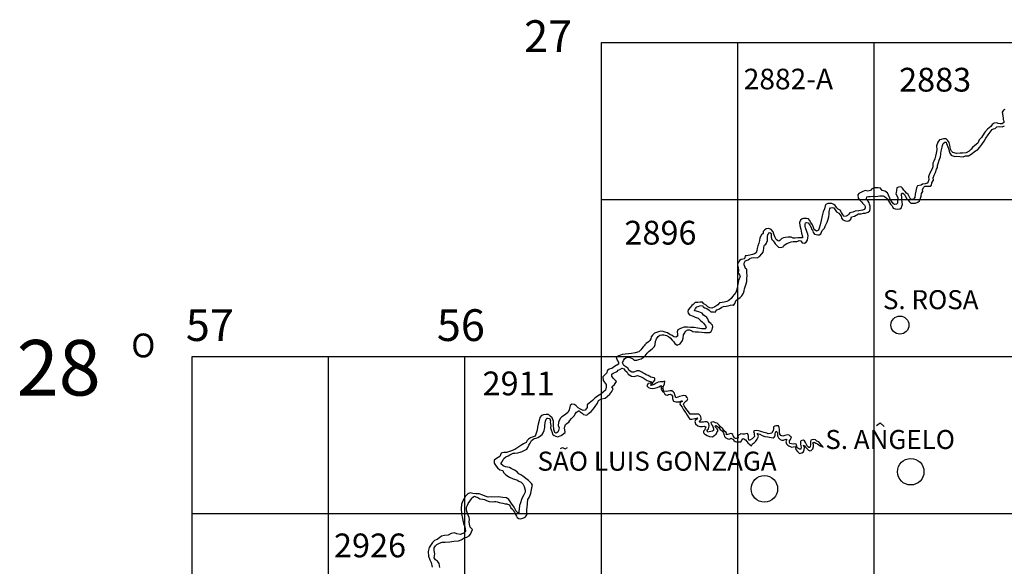
# Model space of a CAD drawing. Extents: x 172159 to 198539, y 1648816 to 1688433.
# Drawn here: x 173462 to 174207, y 1655335 to 1655748 of the extents above; entities that cross this region are included whole.
import ezdxf

# ---------------------------------------------------------------- set-up
doc = ezdxf.new("R2010")
doc.units = 0
doc.header["$LTSCALE"] = 10
doc.header["$MEASUREMENT"] = 0
doc.layers.add('SCM', color=7, linetype='CONTINUOUS')
doc.styles.add('ROMANS', font='romans')

msp = doc.modelspace()

# ---------------------------------------------------------------- linework, layer by layer
at = {"layer": 'SCM'}
for p, q in [((173902.51, 1655730.84), (174212.13, 1655730.84)), ((173902.51, 1655730.84), (174242.79, 1655730.84)), ((173902.51, 1655493.39), (173902.51, 1655730.84)), ((174005.72, 1654543.57), (174005.72, 1655730.84)), ((174108.92, 1654543.57), (174108.92, 1655730.84)), ((173902.51, 1655612.12), (175244.22, 1655612.12)), ((173592.88, 1655493.39), (173902.51, 1655493.39)), ((173592.88, 1655255.93), (173592.88, 1655493.39)), ((173696.09, 1654543.57), (173696.09, 1655493.39)), ((173799.3, 1654543.57), (173799.3, 1655493.39)), ((173902.51, 1655493.39), (175244.22, 1655493.39)), ((173902.51, 1654543.57), (173902.51, 1655493.39)), ((174110.74, 1655441.05), (174113.38, 1655443.09)), ((174113.38, 1655443.09), (174116.31, 1655440.46)), ((173871.55, 1655423.78), (173873.13, 1655424.41)), ((173873.13, 1655424.41), (173875.19, 1655423.62)), ((173875.19, 1655423.62), (173876.77, 1655424.57)), ((173592.88, 1655374.66), (175244.22, 1655374.66))]:
    msp.add_line(p, q, dxfattribs=at)
for points in [[(174207.82, 1655680.21), (174206.74, 1655679.73), (174205.66, 1655678.16), (174206.09, 1655675.51), (174206.26, 1655674.91), (174206.33, 1655673.96), (174206.55, 1655672.63), (174206.7, 1655672.25), (174207.06, 1655671.19), (174207.01, 1655670.44), (174205.77, 1655669.52), (174204.26, 1655669.35), (174202.58, 1655669.68), (174201.55, 1655670.06), (174201.55, 1655670.06), (174199.61, 1655669.84), (174198.1, 1655668.81), (174197.02, 1655667.41), (174194.59, 1655665.3), (174192.53, 1655663.03), (174190.86, 1655660.33), (174189.94, 1655658.98), (174188.37, 1655657.41), (174187.35, 1655654.82), (174185.03, 1655653.03), (174183.3, 1655651.41), (174182.11, 1655650.17), (174180.65, 1655648.82), (174178.33, 1655647.47), (174175.74, 1655647.3), (174173.8, 1655647.23), (174171.09, 1655647.03), (174168.36, 1655647.68), (174167.3, 1655648.67), (174166.55, 1655650.17), (174166.12, 1655653.14), (174165.47, 1655655.24), (174164.44, 1655657.13), (174163.25, 1655657.94), (174161.25, 1655658), (174161.25, 1655658), (174159.42, 1655657.67), (174158.28, 1655657.19), (174156.99, 1655655.56), (174156.02, 1655652.7), (174156.23, 1655649.62), (174155.86, 1655647.32), (174155.22, 1655644.9), (174154.83, 1655642.98), (174153.97, 1655641.19), (174153.31, 1655639.6), (174153.26, 1655636.98), (174152.62, 1655635.47), (174150.78, 1655631.63), (174150.02, 1655629.2), (174150.19, 1655627.25), (174149.76, 1655625.53), (174149.05, 1655624.39), (174147.38, 1655623.96), (174145.33, 1655623.63), (174144.46, 1655622.88), (174141.71, 1655622.44), (174140.95, 1655620.88), (174140.63, 1655619.63), (174140.41, 1655618.45), (174139.76, 1655616.12), (174139.66, 1655613.69), (174138.41, 1655612.23), (174136.95, 1655612.12), (174136.14, 1655612.99), (174135.39, 1655614.5), (174134.58, 1655615.91), (174133.39, 1655616.82), (174132.25, 1655618.28), (174131.23, 1655619.31), (174130.31, 1655620.66), (174129.61, 1655621.41), (174128.42, 1655621.68), (174128.42, 1655621.68), (174127.28, 1655621.47), (174126.04, 1655620.98), (174125.66, 1655618.98), (174125.5, 1655617.47), (174125.18, 1655616.39), (174126.2, 1655614.61), (174126.64, 1655613.36), (174126.84, 1655612.37), (174126.63, 1655611.06), (174126.51, 1655609.4), (174125.72, 1655608.6), (174124.21, 1655608.33), (174123.45, 1655608.75), (174122.93, 1655609.6), (174121.51, 1655611.33), (174120.59, 1655613.04), (174119.77, 1655615.47), (174118.86, 1655617.09), (174116.8, 1655618.44), (174114.97, 1655619.03), (174113.61, 1655620.82), (174111.99, 1655621.03), (174111.99, 1655621.03), (174108.91, 1655620.92), (174106.86, 1655619.95), (174106.11, 1655618.98), (174104.05, 1655618.38), (174102.11, 1655618.87), (174102.11, 1655618.87), (174099.89, 1655617.89), (174098.87, 1655617.41), (174097.14, 1655616.71), (174096.38, 1655615.73), (174096.76, 1655613.25), (174098.06, 1655611.68), (174099.19, 1655610.38), (174100.11, 1655609.41), (174101.46, 1655607.95), (174102.16, 1655606.93), (174102.16, 1655605.74), (174101.52, 1655604.61), (174100.06, 1655603.96), (174097.3, 1655603.52), (174094.55, 1655603.25), (174092.71, 1655602.66), (174090.39, 1655602.12), (174089.58, 1655601.09), (174088.66, 1655600.12), (174087.58, 1655599.47), (174086.01, 1655599.41), (174084.88, 1655601.05), (174084.23, 1655602.28), (174083.15, 1655604.17), (174081.53, 1655604.87), (174080.55, 1655605.84), (174079.47, 1655607.62), (174078.34, 1655608.49), (174076.77, 1655609.19), (174074.72, 1655609.24), (174074.72, 1655609.24), (174073.75, 1655609.03), (174072.4, 1655608.32), (174071.91, 1655607.3), (174071.21, 1655605.08), (174070.34, 1655602.87), (174069.48, 1655599.79), (174068.67, 1655596.33), (174068.02, 1655592.98), (174067.27, 1655590.39), (174066.62, 1655588.87), (174065.32, 1655588.28), (174063.43, 1655589.41), (174062.95, 1655590.93), (174062.08, 1655593.03), (174060.94, 1655594.65), (174060.03, 1655596.44), (174059.11, 1655597.62), (174057.54, 1655597.79), (174057.54, 1655597.79), (174055.49, 1655597.73), (174054.3, 1655597.57), (174053.06, 1655596.6), (174052.41, 1655594.81), (174052.52, 1655592.49), (174053.33, 1655589.74), (174053.98, 1655586.66), (174054.63, 1655584.12), (174054.52, 1655583.14), (174053.87, 1655583.09), (174052.52, 1655583.2), (174051.01, 1655583.25), (174051.01, 1655583.25), (174049.06, 1655582.98), (174047.66, 1655582.98), (174046.09, 1655583.63), (174043.82, 1655583.68), (174043.82, 1655583.68), (174041.72, 1655583.41), (174040.31, 1655583.09), (174039.12, 1655582.55), (174038.21, 1655581.84), (174037.61, 1655581.14), (174036.75, 1655580.6), (174035.67, 1655581.09), (174034.59, 1655581.9), (174033.99, 1655583.41), (174032.86, 1655585.95), (174032.32, 1655587.68), (174030.96, 1655589.35), (174029.18, 1655590.16), (174029.18, 1655590.16), (174027.18, 1655589.89), (174025.78, 1655588.97), (174024.91, 1655588), (174024.81, 1655586.38), (174023.56, 1655585.35), (174022.43, 1655583.19), (174022, 1655581.14), (174021.67, 1655579.19), (174020.81, 1655577.03), (174020.33, 1655575.14), (174020.06, 1655573.57), (174019.62, 1655571.79), (174018.38, 1655570.93), (174016.71, 1655570.55), (174014.76, 1655570.06), (174012.33, 1655569.52), (174011.3, 1655569.63), (174011.3, 1655569.63), (174010.76, 1655567.3), (174008.17, 1655566.71), (174007.04, 1655566.01), (174006.39, 1655564.71), (174005.74, 1655563.9), (174005.58, 1655562.71), (174006.01, 1655560.39), (174006.23, 1655558.98), (174006.12, 1655558.06), (174005.96, 1655557.04), (174006.5, 1655555.85), (174007.04, 1655555.15), (174007.53, 1655553.69), (174006.82, 1655552.23), (174006.18, 1655550.93), (174005.8, 1655548.07), (174005.1, 1655545.04), (174004.61, 1655543.26), (174004.18, 1655541.91), (174002.88, 1655540.4), (174001.75, 1655538.88), (174000.72, 1655537.32), (173998.83, 1655535.86), (173997.48, 1655534.94), (173995.48, 1655534.45), (173993.81, 1655534.24), (173991.76, 1655533.86), (173990.57, 1655532.4), (173988.41, 1655530.99), (173986.03, 1655529.86), (173984.63, 1655530.24), (173983.01, 1655530.99), (173981.76, 1655532.23), (173980.09, 1655533.21), (173978.9, 1655534.39), (173977.12, 1655534.5), (173977.12, 1655534.5), (173975.49, 1655534.18), (173973.44, 1655534.12), (173972.04, 1655532.83), (173970.9, 1655532.01), (173969.72, 1655530.34), (173968.04, 1655528.61), (173967.99, 1655527.37), (173968.15, 1655526.23), (173969.12, 1655524.99), (173971.82, 1655523.97), (173973.39, 1655523.05), (173975.66, 1655522.35), (173977.61, 1655520.46), (173978.69, 1655519.54), (173979.77, 1655518.51), (173980.52, 1655517.7), (173981.28, 1655516.57), (173981.66, 1655515.16), (173981.12, 1655514.3), (173978.58, 1655514.41), (173975.34, 1655514.84), (173972.58, 1655515.21), (173972.58, 1655515.21), (173969.94, 1655515.21), (173967.72, 1655515.59), (173967.72, 1655515.59), (173965.18, 1655515.54), (173962.37, 1655514.56), (173960.21, 1655513.64), (173959.78, 1655512.13), (173960, 1655510.19), (173960.05, 1655508.67), (173958.92, 1655507.97), (173957.3, 1655508.35), (173956, 1655509.27), (173954.32, 1655510.13), (173952.59, 1655511.16), (173950.65, 1655511.8), (173949.3, 1655512.29), (173947.41, 1655512.51), (173947.41, 1655512.51), (173945.62, 1655512.07), (173942.6, 1655511.15), (173941.14, 1655509.64), (173940.22, 1655508.29), (173939.95, 1655506.83), (173939.14, 1655505.48), (173938.23, 1655504.45), (173936.39, 1655503.32), (173935.47, 1655502.29), (173934.98, 1655501.48), (173934.07, 1655500.73), (173932.99, 1655499.43)], [(174169.76, 1655644.57), (174171.21, 1655645.01), (174171.21, 1655645.01), (174176.13, 1655644.47), (174178.07, 1655645.22), (174178.07, 1655645.22), (174180.34, 1655645.22), (174182.99, 1655646.9), (174184.77, 1655648.46), (174187.25, 1655649.97), (174188.71, 1655651.81), (174190.38, 1655653.86), (174191.95, 1655656.18), (174193.41, 1655658.56), (174195.19, 1655661.1), (174196.49, 1655662.99), (174198.05, 1655665.04), (174199.19, 1655665.69), (174200.32, 1655665.96), (174201.56, 1655667.04), (174203.83, 1655667.36), (174203.83, 1655667.36), (174205.67, 1655667.15), (174207.56, 1655667.9)], [(174013.97, 1655429.98), (174013.75, 1655431.54), (174013.75, 1655433), (174013.53, 1655434.41), (174013.1, 1655435.11), (174013.1, 1655435.11), (174011.86, 1655434.78), (174010.73, 1655434.73), (174009.16, 1655434.57), (174007.81, 1655434.78), (174007.81, 1655434.78), (174007.11, 1655434.41), (174005.65, 1655433.7), (174005.76, 1655432.89), (174005.87, 1655431.65), (174004.79, 1655431.33), (174004.03, 1655431.33), (174002.9, 1655431.76), (174002.95, 1655432.46), (174002.3, 1655433.33), (174001.98, 1655433.97), (174001.82, 1655434.46), (174001.22, 1655434.84), (174000.14, 1655435.11), (174000.14, 1655435.11), (173998.85, 1655434.68), (173997.82, 1655434.35), (173997.17, 1655434.08), (173997.12, 1655435.16), (173996.85, 1655435.92), (173995.5, 1655437.11), (173994.42, 1655438.73), (173992.69, 1655440.13), (173991.66, 1655441.43), (173989.99, 1655442.94), (173988.75, 1655443.1), (173987.88, 1655443.8), (173986.97, 1655443.96), (173986.97, 1655443.96), (173985.94, 1655443.8), (173985.45, 1655443.53), (173985.29, 1655443.37), (173985.51, 1655442.34), (173985.94, 1655441.97), (173986.26, 1655441.05), (173986.86, 1655440.35), (173987.34, 1655438.62), (173987.24, 1655437.48), (173986.53, 1655437), (173985.4, 1655436.73), (173984.05, 1655436.3), (173982.92, 1655436.03), (173982.86, 1655437), (173982.38, 1655437.65), (173983.56, 1655438.78), (173983.94, 1655440.89), (173983.83, 1655442.67), (173983.08, 1655443.48), (173982.16, 1655443.91), (173980.81, 1655444.07), (173980.81, 1655444.07), (173979.68, 1655443.75), (173978.54, 1655443.69), (173976.87, 1655443.59), (173976.38, 1655444.29), (173977.25, 1655445.04), (173978, 1655445.75), (173978, 1655446.77), (173977.73, 1655447.74), (173977.19, 1655448.77), (173976.27, 1655449.63), (173975.52, 1655449.63), (173973.84, 1655449.74), (173973.84, 1655449.74), (173972.44, 1655449.63), (173970.71, 1655449.63), (173969.69, 1655449.63), (173969.15, 1655450.44), (173967.42, 1655452.71), (173966.34, 1655454.06), (173965.1, 1655456.06), (173964.72, 1655457.14), (173965.2, 1655458.22), (173966.12, 1655459.25), (173967.26, 1655460.22), (173967.8, 1655461.35), (173967.26, 1655462.38), (173966.5, 1655463.57), (173964.99, 1655463.94), (173964.99, 1655463.94), (173963.85, 1655463.62), (173961.59, 1655463.13), (173960.45, 1655462.7), (173958.83, 1655462.22), (173958.67, 1655462.92), (173958.18, 1655464.43), (173957.81, 1655465.67), (173956.83, 1655466.64), (173955.7, 1655467.35), (173954.62, 1655467.51), (173954.62, 1655467.51), (173953.05, 1655467.18), (173952.08, 1655466.97), (173949.81, 1655467.18), (173949.33, 1655469.18), (173949.17, 1655470.69), (173950.19, 1655472.48), (173950.52, 1655474.69), (173950.52, 1655474.69), (173948.95, 1655474.2), (173948.25, 1655474.2), (173947.06, 1655474.2), (173947.06, 1655474.2), (173945.49, 1655473.93), (173945.06, 1655473.77), (173944.04, 1655473.18), (173942.47, 1655472.26), (173940.09, 1655471.5), (173939.93, 1655471.72), (173940.2, 1655472.37), (173941.07, 1655473.23), (173942.04, 1655474.1), (173942.85, 1655475.55), (173942.9, 1655476.96), (173942.31, 1655477.12), (173941.07, 1655477.5), (173939.88, 1655477.77), (173939.07, 1655478.31), (173937.88, 1655479.01), (173936.42, 1655479.39), (173935.4, 1655480.25), (173933.78, 1655480.95), (173932.97, 1655481.6), (173931.18, 1655482.52), (173929.19, 1655482.52), (173929.19, 1655482.52), (173926.92, 1655481.55), (173925.41, 1655481.55), (173923.46, 1655482.79), (173922.38, 1655484.57), (173920.87, 1655485.49), (173919.47, 1655486.52), (173918.44, 1655488.57), (173919.2, 1655490.46), (173920.06, 1655491.54), (173920.98, 1655492.46), (173922.22, 1655492.83), (173922.22, 1655492.83), (173924.06, 1655492.56), (173925.24, 1655492.24), (173926.16, 1655491.59), (173927.4, 1655490.67), (173929.24, 1655490.67), (173930.81, 1655491.05), (173932.64, 1655491.65), (173934.15, 1655492.62), (173935.61, 1655493.97), (173937.23, 1655495.97), (173938.58, 1655497.42), (173941.01, 1655499.15), (173942.63, 1655500.83), (173943.17, 1655502.5), (173943.5, 1655504.71), (173944.14, 1655506.82), (173945.55, 1655508.55), (173946.79, 1655509.41), (173948.3, 1655509.68), (173949.76, 1655509.74), (173949.76, 1655509.74), (173951.81, 1655509.36), (173953.22, 1655508.44), (173954.4, 1655507.47), (173956.02, 1655505.85), (173957.21, 1655504.5), (173958.13, 1655503.2), (173959.86, 1655501.91), (173962.07, 1655502.93), (173963.85, 1655505.36), (173964.29, 1655507.36), (173964.72, 1655509.74), (173965.64, 1655511.25), (173966.23, 1655512.44), (173967.8, 1655513.57), (173967.8, 1655513.57), (173969.25, 1655513.57), (173970.87, 1655512.87), (173971.63, 1655512.22), (173973.47, 1655512.11), (173976, 1655512), (173978.54, 1655511.73), (173980.43, 1655511.63), (173982.7, 1655511.52), (173984.37, 1655511.52), (173985.51, 1655512.33), (173986.21, 1655513.68), (173986.53, 1655515.08), (173986.7, 1655515.89), (173986.59, 1655516.97), (173985.94, 1655517.51), (173985.18, 1655518.38), (173984.27, 1655519.19), (173983.4, 1655520.27), (173983.08, 1655521.83), (173982.21, 1655522.8), (173980.92, 1655523.83), (173979.84, 1655524.69), (173978.76, 1655526.15), (173976.17, 1655527.12), (173974.38, 1655527.56), (173973.03, 1655527.99), (173973.14, 1655528.8), (173973.74, 1655529.61), (173974.71, 1655530.9), (173975.63, 1655531.28), (173977.08, 1655531.77), (173978.92, 1655532.04), (173978.92, 1655532.04), (173979.57, 1655530.96), (173980.86, 1655530.15), (173982.32, 1655529.66), (173983.94, 1655528.31), (173985.4, 1655527.29), (173987.4, 1655527.12), (173988.48, 1655527.02), (173989.13, 1655527.72), (173989.94, 1655528.58), (173991.83, 1655529.45), (173993.66, 1655530.74), (173994.9, 1655531.17), (173997.01, 1655531.39), (173998.41, 1655531.82), (174000.25, 1655532.25), (174001.82, 1655532.42), (174001.82, 1655532.42), (174002.41, 1655532.04), (174003.49, 1655533.39), (174003.92, 1655534.74), (174004.35, 1655536.09), (174005.76, 1655536.84), (174007.43, 1655537.92), (174008.84, 1655539.17), (174009.92, 1655541.33), (174010.62, 1655543.05), (174010.83, 1655544.51), (174011.32, 1655546.08), (174011.91, 1655548.4), (174012.62, 1655550.13), (174012.56, 1655552.4), (174012.67, 1655554.5), (174012.45, 1655556.82), (174012.56, 1655559.42), (174011.59, 1655560.06), (174010.89, 1655561.36), (174010.62, 1655562.82), (174010.51, 1655564.06), (174011.48, 1655565.95), (174011.97, 1655566.06), (174013.53, 1655566.6), (174014.78, 1655567.62), (174016.02, 1655568.11), (174017.91, 1655568.27), (174017.91, 1655568.27), (174020.28, 1655568.06), (174022.07, 1655569.08), (174023.96, 1655570.97), (174024.77, 1655572.27), (174025.14, 1655573.62), (174025.36, 1655575.08), (174025.38, 1655575.83), (174025.52, 1655576.86), (174026.01, 1655577.61), (174026.87, 1655578.37), (174027.36, 1655579.02), (174027.63, 1655579.88), (174028.11, 1655581.18), (174028.22, 1655583.12), (174028.06, 1655583.88), (174028.49, 1655585.61), (174028.87, 1655586.25), (174029.25, 1655586.96), (174029.96, 1655587.18), (174029.96, 1655587.18), (174030.6, 1655586.78), (174030.89, 1655586.41), (174030.98, 1655584.85), (174030.89, 1655583.76), (174031.52, 1655581.99), (174032.54, 1655580.8), (174033.3, 1655579.88), (174034, 1655578.64), (174035.19, 1655577.4), (174036.59, 1655576.21), (174038.05, 1655575.72), (174039.99, 1655576.26), (174040.48, 1655577.45), (174041.56, 1655578.05), (174042.8, 1655578.86), (174044.91, 1655579.72), (174046.15, 1655580.21), (174047.55, 1655580.37), (174047.55, 1655580.37), (174049.12, 1655580.37), (174050.42, 1655580.42), (174051.17, 1655580.69), (174052.09, 1655581.18), (174052.09, 1655581.18), (174053.49, 1655580.85), (174054.3, 1655579.4), (174056.14, 1655579.18), (174057.38, 1655579.94), (174058.46, 1655581.34), (174058.79, 1655583.23), (174058.84, 1655584.74), (174058.68, 1655585.88), (174058.08, 1655587.17), (174057.6, 1655588.58), (174057.17, 1655589.87), (174057, 1655590.84), (174056.68, 1655591.71), (174056.57, 1655593.38), (174056.79, 1655594.52), (174057.76, 1655594.79), (174057.76, 1655594.79), (174058.89, 1655594.62), (174059.77, 1655593.58), (174060.15, 1655592.61), (174061.11, 1655591.06), (174061.54, 1655589.82), (174062.08, 1655589.12), (174062.78, 1655587.23), (174063.75, 1655585.82), (174065.1, 1655585.66), (174066.29, 1655585.39), (174067.32, 1655585.44), (174068.51, 1655586.25), (174069.59, 1655588.63), (174071.37, 1655590.52), (174071.91, 1655591.87), (174073.2, 1655595.11), (174074.12, 1655597.22), (174074.61, 1655599.05), (174074.77, 1655601.16), (174074.88, 1655603.16), (174075.26, 1655605.15), (174075.85, 1655605.91), (174077.09, 1655606.18), (174077.09, 1655606.18), (174078.33, 1655605.75), (174078.87, 1655604.99), (174079.74, 1655603.64), (174080.44, 1655602.83), (174082.22, 1655601.91), (174082.98, 1655600.89), (174083.79, 1655599.54), (174084.11, 1655597.92), (174085.25, 1655596.73), (174087.19, 1655595.97), (174088.49, 1655595.81), (174089.62, 1655596.08), (174091.13, 1655597.32), (174091.62, 1655598.94), (174094.1, 1655599.59), (174097.07, 1655601.37), (174097.07, 1655601.37), (174098.96, 1655601.27), (174100.8, 1655601.75), (174102.15, 1655601.91), (174104.25, 1655602.45), (174105.5, 1655603.53), (174105.87, 1655605.32), (174105.77, 1655607.1), (174105.39, 1655608.66), (174105.01, 1655609.74), (174104.36, 1655610.77), (174103.55, 1655611.69), (174103.07, 1655612.61), (174103.34, 1655614.17), (174104.52, 1655614.33), (174105.71, 1655614.44), (174107.98, 1655614.6), (174107.98, 1655614.6), (174109.6, 1655614.44), (174111.54, 1655614.71), (174113.22, 1655614.82), (174115.59, 1655614.98), (174115.59, 1655614.98), (174116.73, 1655614.39), (174117.75, 1655613.58), (174118.62, 1655612.61), (174119.64, 1655611.2), (174120.35, 1655609.91), (174121.32, 1655608.66), (174122.45, 1655607.37), (174123.32, 1655605.53), (174124.72, 1655605.05), (174126.23, 1655604.78), (174128.23, 1655605.15), (174129.58, 1655605.96), (174129.9, 1655607.04), (174130.23, 1655608.34), (174130.12, 1655610.18), (174129.74, 1655612.12), (174129.69, 1655614.06), (174129.58, 1655615.36), (174129.58, 1655616.44), (174129.93, 1655616.83), (174130.66, 1655616.93), (174130.66, 1655616.93), (174131.75, 1655615.93), (174132.5, 1655614.5), (174133.58, 1655612.77), (174134.6, 1655611.74), (174135.63, 1655610.5), (174136.65, 1655609.47), (174138.81, 1655609.31), (174140, 1655609.42), (174141.89, 1655610.12), (174143.19, 1655611.09), (174143.62, 1655612.5), (174144.43, 1655614.6), (174144.75, 1655616.76), (174145.56, 1655618.33), (174145.46, 1655619.52), (174146.05, 1655621.14), (174147.08, 1655622.16), (174148.64, 1655622.27), (174148.64, 1655622.27), (174151.34, 1655622.22), (174152.21, 1655623.08), (174152.58, 1655624.65), (174153.66, 1655626.81), (174153.5, 1655628.43), (174154.31, 1655630.59), (174155.23, 1655632.53), (174156.09, 1655635.18), (174156.74, 1655636.31), (174156.74, 1655637.77), (174157.44, 1655640.09), (174158.15, 1655641.93), (174159.12, 1655644.52), (174159.39, 1655646.42), (174159.33, 1655647.11), (174159.44, 1655648.62), (174160.23, 1655651.63), (174160.52, 1655653.07), (174161.01, 1655654.51), (174162.21, 1655655.58), (174162.21, 1655655.58), (174163.41, 1655655.49), (174163.65, 1655654.51), (174164.19, 1655653.34), (174164.61, 1655651.99), (174165.27, 1655650.08), (174165.6, 1655648.76), (174166.03, 1655647.17), (174167.16, 1655645.79), (174167.65, 1655645.33), (174169.76, 1655644.57)], [(173932.99, 1655499.43), (173932.34, 1655498.51), (173930.88, 1655496.94), (173927.96, 1655496.19), (173925.21, 1655495.7), (173922.94, 1655495.27), (173920.45, 1655495.1), (173918.24, 1655494.78), (173915.65, 1655493.91), (173913.65, 1655492.51), (173914.57, 1655490.19), (173915.43, 1655489), (173915.54, 1655487.59), (173912.3, 1655485.86), (173910.3, 1655484.4), (173908.46, 1655483.7), (173906.79, 1655482.46), (173906.63, 1655481.05), (173905.22, 1655479.54), (173903.6, 1655477.97), (173903.82, 1655475.16), (173906.09, 1655472.14), (173906.09, 1655470.19), (173905.5, 1655467.82), (173902.09, 1655464.95), (173899.45, 1655463.28), (173897.45, 1655461.76), (173895.83, 1655460.14), (173893.18, 1655458.14), (173891.72, 1655456.9), (173891.67, 1655454.85), (173890.26, 1655452.9), (173888.6, 1655452.41), (173886.78, 1655453.46), (173884.97, 1655454.58), (173883.51, 1655456.03), (173882.21, 1655457.17), (173880.21, 1655457.28), (173880.21, 1655457.28), (173878.97, 1655456.36), (173878.11, 1655452.95), (173877.24, 1655451.28), (173875.46, 1655449.49), (173872.65, 1655447.66), (173871.63, 1655446.74), (173870.55, 1655445.06), (173870.01, 1655443.44), (173869.74, 1655441.28), (173870.55, 1655439.44), (173870.01, 1655437.5), (173869.58, 1655436.1), (173868.28, 1655435.39), (173867.36, 1655435.99), (173866.55, 1655438.2), (173866.28, 1655441.5), (173866.23, 1655444.52), (173865.14, 1655447.01), (173863.85, 1655448.19), (173862.6, 1655449.38), (173860.66, 1655449.6), (173860.66, 1655449.6), (173858.77, 1655449.27), (173857.26, 1655448.68), (173855.85, 1655447.22), (173855.31, 1655445), (173854.77, 1655442.09), (173854.23, 1655439.93), (173853.91, 1655437.55), (173853.26, 1655435.44), (173852.45, 1655433.12), (173850.13, 1655432.25), (173848.83, 1655431.93), (173847.27, 1655430.96), (173846.46, 1655429.88), (173845.48, 1655428.36), (173843.59, 1655427.34), (173842.24, 1655426.63), (173840.73, 1655425.66), (173838.57, 1655423.99), (173836.95, 1655422.96), (173833.71, 1655421.77), (173830.74, 1655420.63), (173828.68, 1655420.74), (173828.68, 1655420.74), (173826.63, 1655420.15), (173825.55, 1655417.61), (173823.23, 1655416.15), (173821.45, 1655414.85), (173821.29, 1655412.69), (173822.85, 1655410.42), (173823.93, 1655409.12), (173825.61, 1655407.67), (173827.93, 1655407.23), (173828.53, 1655405.56), (173830.26, 1655403.83), (173833.06, 1655402.1), (173835.77, 1655400.75), (173838.52, 1655400.05), (173840.09, 1655399.08), (173841.76, 1655398.43), (173843.06, 1655397.08), (173844.03, 1655394.98), (173844.79, 1655392.33), (173844.84, 1655390.65), (173843.82, 1655388.6), (173842.74, 1655387.03), (173842.09, 1655385.31), (173841.23, 1655382.55), (173840.53, 1655380.55), (173840.31, 1655377.96), (173840.15, 1655376.12), (173840.07, 1655375.04), (173839.18, 1655375.04), (173838.13, 1655376.31), (173836.42, 1655379.31), (173834.53, 1655382.17), (173832.58, 1655385.25), (173830.69, 1655386.44), (173827.88, 1655386.81), (173824.42, 1655387.25), (173824.42, 1655387.25), (173821.62, 1655386.92), (173819.02, 1655387.24), (173819.02, 1655387.24), (173816.81, 1655387.08), (173814.54, 1655387.78), (173812.7, 1655388.43), (173810.11, 1655389.56), (173810.11, 1655389.56), (173807.62, 1655389.56), (173805.19, 1655389.83), (173803.25, 1655390.26), (173803.25, 1655390.26), (173801.36, 1655389.4), (173799.79, 1655387.62), (173797.63, 1655384.27), (173796.71, 1655381.67), (173796.39, 1655378.49), (173796.71, 1655374.38), (173797.52, 1655370.76), (173798.28, 1655366.98), (173799.2, 1655364.39), (173799.58, 1655361.58), (173798.66, 1655360.01), (173796.01, 1655358.82), (173793.26, 1655359.14), (173791.42, 1655359.85), (173791.42, 1655359.85), (173788.83, 1655359.36), (173786.67, 1655358.28), (173783.91, 1655358.01), (173781.54, 1655357.57), (173780.29, 1655356.33), (173778.19, 1655354.98), (173777.54, 1655354.71), (173776.3, 1655354.12), (173774.78, 1655352.6), (173773.33, 1655350.44), (173772.19, 1655348.82), (173771.33, 1655345.96), (173771.71, 1655342.39), (173772.68, 1655339.53), (173773.82, 1655337.53), (173774.46, 1655333.91)], [(173780.2, 1655333.86), (173779.82, 1655336.83), (173778.42, 1655338.5), (173777.07, 1655339.64), (173776.1, 1655341.09), (173776.15, 1655342.66), (173776.37, 1655344.06), (173776.15, 1655345.25), (173775.99, 1655346.49), (173775.99, 1655347.52), (173775.99, 1655348.6), (173776.91, 1655350.11), (173778.09, 1655351.25), (173780.04, 1655352.27), (173782.14, 1655352.87), (173784.41, 1655353.03), (173787.81, 1655353.08), (173790.95, 1655353.73), (173794.29, 1655353.95), (173796.4, 1655354.7), (173798.67, 1655356.11), (173800.61, 1655356.59), (173802.34, 1655357.62), (173803.42, 1655359.08), (173804.34, 1655360.8), (173804.88, 1655362.59), (173804.12, 1655363.29), (173803.31, 1655364.37), (173802.61, 1655366.58), (173802.34, 1655368.26), (173802.83, 1655370.09), (173802.5, 1655371.5), (173801.75, 1655373.39), (173800.88, 1655375.38), (173800.4, 1655377.17), (173800.34, 1655378.14), (173800.34, 1655379.33), (173801.21, 1655381), (173801.8, 1655382.13), (173803.04, 1655383.86), (173804.34, 1655385.59), (173804.5, 1655386.56), (173806.5, 1655387.8), (173806.5, 1655387.8), (173807.63, 1655387.32), (173809.04, 1655386.67), (173810.66, 1655385.75), (173812.87, 1655385.54), (173814.11, 1655385.27), (173815.62, 1655384.4), (173817.51, 1655383.75), (173819.94, 1655383.54), (173821.62, 1655383.65), (173821.62, 1655383.65), (173822.64, 1655383.59), (173823.62, 1655383.48), (173825.07, 1655383), (173826.48, 1655382.78), (173828.04, 1655382.4), (173829.72, 1655381.97), (173830.96, 1655381.97), (173832.63, 1655381.11), (173833.39, 1655380.08), (173833.98, 1655378.95), (173835.4, 1655377.57), (173835.93, 1655376.71), (173836.66, 1655375.5), (173837.03, 1655374.84), (173837.49, 1655373.93), (173838.25, 1655372.68), (173838.9, 1655371.66), (173839.92, 1655370.79), (173841.27, 1655370.69), (173843.11, 1655371.06), (173844.73, 1655371.71), (173845.65, 1655372.74), (173846.24, 1655374.2), (173846.08, 1655375.65), (173846.19, 1655377.38), (173846.46, 1655379.7), (173846.57, 1655381.43), (173846.62, 1655382.4), (173846.84, 1655385.1), (173847.81, 1655386.83), (173848.56, 1655388.45), (173849.16, 1655389.86), (173849.37, 1655391.31), (173849.59, 1655392.61), (173849.91, 1655394.28), (173850.29, 1655396.01), (173849.59, 1655397.42), (173848.67, 1655398.39), (173847.38, 1655399.52), (173845.27, 1655401.09), (173842.95, 1655402.87), (173841.54, 1655403.95), (173840.03, 1655404.6), (173838.79, 1655406.06), (173836.68, 1655407.51), (173834.25, 1655408.7), (173833.01, 1655409.3), (173829.99, 1655410), (173828.26, 1655410.59), (173826.53, 1655412.27), (173827.23, 1655413.56), (173828.26, 1655415.24), (173828.69, 1655416.21), (173830.15, 1655417.4), (173831.88, 1655418.15), (173833.34, 1655419.07), (173835.66, 1655420.37), (173835.66, 1655420.37), (173837.01, 1655420.2), (173839.33, 1655420.53), (173841.06, 1655421.12), (173842.68, 1655421.55), (173844.68, 1655422.42), (173845.97, 1655423.39), (173846.84, 1655424.63), (173847.54, 1655426.36), (173848.62, 1655427.76), (173849.59, 1655429.92), (173851.64, 1655431.22), (173853.1, 1655431.65), (173854.4, 1655432.14), (173855.64, 1655432.95), (173857.69, 1655434.3), (173858.39, 1655435.54), (173859.09, 1655437.32), (173859.69, 1655439.59), (173859.63, 1655440.99), (173859.85, 1655443.1), (173860.17, 1655444.4), (173860.77, 1655445.96), (173861.36, 1655446.77), (173861.36, 1655446.77), (173861.96, 1655446.66), (173862.98, 1655446.5), (173863.47, 1655446.23), (173864.06, 1655444.67), (173863.85, 1655443.59), (173864.33, 1655441.16), (173864.06, 1655439.37), (173864.55, 1655437.81), (173865.36, 1655435.92), (173865.47, 1655434.51), (173866.76, 1655433.54), (173869.35, 1655432.62), (173872.11, 1655433.7), (173875.08, 1655435.86), (173874.81, 1655438.13), (173874.38, 1655439.27), (173874.75, 1655440.13), (173875.35, 1655442.02), (173876.7, 1655442.83), (173877.78, 1655443.69), (173878.53, 1655444.88), (173879.94, 1655446.5), (173882.04, 1655448.82), (173882.69, 1655449.9), (173883.72, 1655451.31), (173885.07, 1655452.33), (173885.71, 1655452.34), (173885.71, 1655452.34), (173886.47, 1655451.58), (173887.93, 1655450.61), (173889.06, 1655449.58), (173891.44, 1655449.09), (173892.79, 1655450.34), (173894.79, 1655451.74), (173896.46, 1655453.68), (173897.76, 1655455.47), (173899.59, 1655457.95), (173900.35, 1655460.06), (173902.67, 1655461.35), (173905.26, 1655461.89), (173907.21, 1655463.35), (173908.88, 1655464.86), (173910.5, 1655466.97), (173911.37, 1655468.8), (173910.5, 1655470.32), (173912.45, 1655472.26), (173913.9, 1655474.53), (173911.74, 1655476.63), (173910.99, 1655477.71), (173910.29, 1655478.52), (173910.29, 1655480.09), (173911.47, 1655480.85), (173912.66, 1655481.28), (173914.34, 1655482.03), (173915.2, 1655483.01), (173916.5, 1655483.6), (173918.22, 1655484.63), (173918.22, 1655484.63), (173919.36, 1655483.98), (173920.17, 1655483.06), (173921.95, 1655481.6), (173922.87, 1655479.93), (173925.19, 1655478.58), (173927.4, 1655478.25), (173929.83, 1655478.9), (173929.83, 1655478.9), (173931.72, 1655478.25), (173932.7, 1655477.93), (173933.99, 1655477.28), (173935.67, 1655476.2), (173937.18, 1655475.23), (173939.28, 1655474.47), (173940.63, 1655474.2), (173939.61, 1655473.18), (173937.93, 1655472.91), (173936.96, 1655471.18), (173938.2, 1655469.99), (173939.34, 1655469.34), (173940.85, 1655469.13), (173942.79, 1655469.51), (173944.68, 1655470.05), (173946.03, 1655470.53), (173947.17, 1655471.18), (173948.19, 1655471.29), (173948.19, 1655471.29), (173947.49, 1655469.99), (173948.09, 1655469.07), (173947.82, 1655468.32), (173948.84, 1655467.18), (173949.65, 1655466.27), (173950.41, 1655464.81), (173951.16, 1655464.48), (173952.46, 1655464.11), (173953.32, 1655464.75), (173954.67, 1655464.97), (173954.67, 1655464.97), (173955.43, 1655464.43), (173956.19, 1655463.4), (173956.4, 1655462.32), (173956.19, 1655461.57), (173956.73, 1655460.16), (173957.05, 1655459.52), (173958.83, 1655459.03), (173959.75, 1655458.98), (173961.59, 1655459.08), (173963.04, 1655459.73), (173963.04, 1655459.73), (173963.8, 1655459.57), (173962.88, 1655459.03), (173962.02, 1655458.33), (173961.86, 1655457.41), (173962.23, 1655456.55), (173963.48, 1655454.98), (173964.5, 1655452.98), (173966.45, 1655450.66), (173967.42, 1655448.88), (173968.61, 1655447.04), (173969.42, 1655446.02), (173970.98, 1655445.91), (173973.14, 1655446.39), (173974.49, 1655446.77), (173975.52, 1655446.83), (173975.52, 1655446.83), (173975.3, 1655446.61), (173974.6, 1655445.85), (173973.68, 1655445.1), (173973.2, 1655444.13), (173973.63, 1655442.51), (173975.46, 1655440.94), (173977.08, 1655440.4), (173978.87, 1655440.45), (173980.32, 1655440.72), (173980.32, 1655440.72), (173981.51, 1655440.29), (173981.03, 1655439.32), (173980.7, 1655438.02), (173979.78, 1655436.84), (173979.73, 1655435.59), (173980.54, 1655434.89), (173981.13, 1655434.3), (173982.48, 1655433.49), (173984.16, 1655432.89), (173986.53, 1655432.62), (173987.88, 1655433.65), (173989.34, 1655434.62), (173989.83, 1655435.81), (173990.8, 1655437.32), (173990.15, 1655438.78), (173988.37, 1655440.35), (173989.18, 1655441.1), (173989.18, 1655441.1), (173990.31, 1655440.4), (173991.23, 1655439.59), (173992.47, 1655438.19), (173993.88, 1655437.05), (173994.96, 1655435.59), (173995.28, 1655433.97), (173995.71, 1655432.73), (173996.74, 1655431.81), (173998.2, 1655431.06), (173999.55, 1655430.84), (174000.41, 1655431.71), (174000.41, 1655431.71), (174002.36, 1655430.57), (174002.57, 1655429.92), (174003.65, 1655429.06), (174004.62, 1655428.9), (174006.14, 1655428.79), (174007.92, 1655428.74), (174008.84, 1655429.76), (174009.11, 1655430.79), (174009.81, 1655431.27), (174009.81, 1655431.27), (174010.24, 1655431.11), (174011.59, 1655430.3), (174012.51, 1655429.11), (174013.26, 1655427.98), (174014.99, 1655426.52), (174016.02, 1655425.82), (174016.83, 1655427.22), (174018.29, 1655428.41), (174019.26, 1655429.33), (174020.34, 1655430.9), (174021.04, 1655432.3), (174021.31, 1655433), (174021.09, 1655433.54), (174020.28, 1655435.11), (174020.28, 1655435.11), (174022.44, 1655434.68), (174024.17, 1655433.7), (174026.22, 1655432.95), (174028.38, 1655432.52), (174031.03, 1655431.98), (174032.43, 1655431.92), (174033.3, 1655432.41), (174034, 1655433.38), (174034.07, 1655435.26), (174034.52, 1655436.3), (174034.69, 1655436.87), (174034.69, 1655436.87), (174035.59, 1655436.19), (174035.73, 1655435.37), (174035.78, 1655433.33), (174036.38, 1655431.81), (174037.78, 1655430.57), (174038.97, 1655430.19), (174040.21, 1655430.19), (174041.94, 1655430.79), (174041.94, 1655430.79), (174042.75, 1655430.52), (174042.37, 1655429.65), (174041.94, 1655428.84), (174042.42, 1655427.22), (174043.5, 1655426.36), (174044.21, 1655425.77), (174045.39, 1655425.39), (174046.53, 1655424.85), (174047.61, 1655425.06), (174049.01, 1655425.33), (174049.01, 1655425.33), (174049.61, 1655423.12), (174050.79, 1655421.61), (174052.36, 1655420.1), (174054.03, 1655420.47), (174055.33, 1655421.28), (174055.82, 1655422.8), (174056.09, 1655424.52), (174055.44, 1655426.2), (174055.44, 1655426.2), (174056.03, 1655425.87), (174056.68, 1655425.12), (174057.87, 1655423.66), (174059.27, 1655422.53), (174060.14, 1655421.99), (174061.16, 1655422.26), (174062.57, 1655423.5), (174063, 1655425.23), (174062.84, 1655426.9), (174062.57, 1655428.14), (174063.54, 1655428.68), (174063.54, 1655428.68), (174064.78, 1655427.87), (174065.97, 1655427.28), (174068.07, 1655425.87), (174070.23, 1655424.85), (174066.99, 1655428.84), (174065.37, 1655429.33), (174064.56, 1655430.25), (174063.16, 1655430.46), (174063.16, 1655430.46), (174061.81, 1655430.41), (174060.89, 1655430.19)], [(174060.89, 1655430.19), (174060.73, 1655428.95), (174060.62, 1655426.2), (174060.41, 1655425.39), (174060.19, 1655424.47), (174059.33, 1655424.58), (174058.41, 1655425.17), (174057.81, 1655426.31), (174057.49, 1655427.22), (174057, 1655428.25), (174056.25, 1655429.65), (174055.33, 1655430.09), (174055.33, 1655430.09), (174054.2, 1655429.92), (174053.17, 1655429.33), (174053.01, 1655428.14), (174053.06, 1655427.06), (174053.33, 1655425.77), (174053.55, 1655424.69), (174053.49, 1655423.66), (174053.39, 1655423.28), (174052.31, 1655423.17), (174051.6, 1655423.77), (174050.63, 1655424.36), (174050.25, 1655425.66), (174049.88, 1655427.12), (174048.9, 1655427.22), (174048.9, 1655427.22), (174047.88, 1655427.17), (174046.37, 1655427.33), (174045.18, 1655427.6), (174044.8, 1655428.63), (174044.91, 1655429.6), (174045.66, 1655430.57), (174046.31, 1655432.52), (174045.34, 1655433.16), (174044.64, 1655433.87), (174043.61, 1655434.14), (174043.61, 1655434.14), (174041.34, 1655433.65), (174039.67, 1655433.16), (174038.26, 1655433.58), (174037.56, 1655434.62), (174037.3, 1655436.33), (174037.19, 1655438.19), (174037.08, 1655439.64), (174036.43, 1655440.83), (174035.51, 1655440.99), (174035.51, 1655440.99), (174034.54, 1655440.83), (174033.73, 1655440.56), (174032.65, 1655440.18), (174032.65, 1655438.83), (174032.49, 1655437.16), (174031.89, 1655436.62), (174031.41, 1655435.43), (174030.17, 1655435.05), (174028.55, 1655434.95), (174027.68, 1655435.32), (174026.76, 1655435.7), (174025.63, 1655435.97), (174023.96, 1655436.51), (174022.44, 1655436.78), (174021.42, 1655437.16), (174019.8, 1655437.43), (174019.8, 1655437.43), (174018.29, 1655437.21), (174017.69, 1655436.62), (174018.07, 1655435.43), (174017.96, 1655434.41), (174018.23, 1655432.89), (174017.37, 1655431.92), (174016.45, 1655431.17), (174014.83, 1655430.19), (174013.97, 1655429.98)]]:
    msp.add_lwpolyline(points, dxfattribs=at)
for centre, radius in [((174128.32, 1655517.15), 6.81), ((174136.51, 1655406.24), 10.04), ((174025.77, 1655393.23), 10.04)]:
    msp.add_circle(centre, radius, dxfattribs=at)

# ---------------------------------------------------------------- texts
at = {"layer": 'SCM', "style": 'ROMANS'}
for s, height, p in [('27', 24, (173844.06, 1655723.76)), ('2882-A', 15.6, (174010.2, 1655695.48)), ('2883', 18, (174127.72, 1655693.78)), ('2896', 18, (173919.93, 1655578.04)), ('S. ROSA', 14.4, (174115.52, 1655529.16)), ('57', 24, (173588.12, 1655505.11)), ('56', 24, (173778.01, 1655505.11)), ('28', 42, (173460.14, 1655463.86)), ('O', 18, (173546.83, 1655492.74)), ('2911', 18, (173812.62, 1655464)), ('S. ANGELO', 14.4, (174071.92, 1655423.39)), ('SAO LUIS GONZAGA', 14.4, (173854.16, 1655406.99)), ('2926', 18, (173700.21, 1655341.45))]:
    msp.add_text(s, height=height, dxfattribs=at).set_placement(p)

doc.saveas('drawing.dxf')
